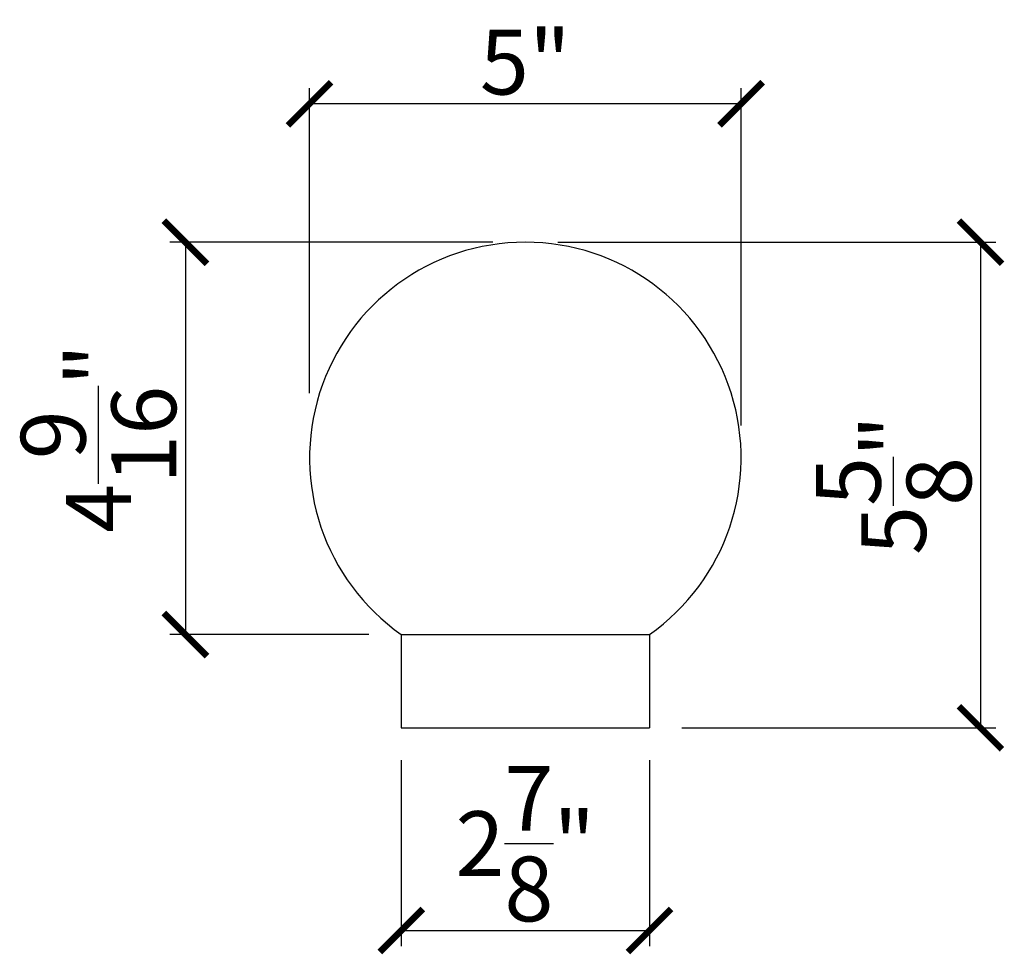
# Model space of a CAD drawing. Extents: x -2.4 to 9, y 0.1 to 10.9.
import ezdxf

# ---------------------------------------------------------------- set-up
doc = ezdxf.new("R2010")
doc.units = 0
doc.header["$PDMODE"] = 3
doc.header["$PDSIZE"] = 1
doc.layers.get('0').update_dxf_attribs({"linetype": 'CONTINUOUS'})
doc.layers.get('Defpoints').update_dxf_attribs({"linetype": 'CONTINUOUS'})
doc.styles.get("Standard").update_dxf_attribs({"font": 'stylu.ttf', "height": 0.75})
doc.dimstyles.get("Standard").update_dxf_attribs({"dimtxt": 0.75, "dimasz": 0.5, "dimexe": 0.18, "dimexo": 0.375, "dimgap": 0.09, "dimtad": 1, "dimdec": 4, "dimzin": 0, "dimdsep": 46, "dimlunit": 5, "dimtxsty": 'Standard', "dimblk": 'ARCHTICK', "dimcen": 0.09, "dimclrd": 3, "dimclre": 3, "dimadec": 0, "dimazin": 0, "dimtfac": 1, "dimtdec": 4, "dimtofl": 0, "dimtmove": 0, "dimatfit": 3, "dimfxl": 1, "dimtolj": 1, "dimtzin": 0, "dimarcsym": 0})

# ---------------------------------------------------------------- blocks, each defined once
blk = doc.blocks.new('_ArchTick')
at = {"color": 0, "linetype": 'ByBlock', "const_width": 0.15}
blk.add_lwpolyline([(-0.5, -0.5), (0.5, 0.5)], dxfattribs=at)
blk = doc.blocks.new('*D22')
at = {"color": 3, "lineweight": -2, "transparency": 16777216}
for p, q in [((2.029, 2.348), (2.029, 0.194)), ((4.904, 2.348), (4.904, 0.194)), ((2.029, 0.374), (4.904, 0.374))]:
    blk.add_line(p, q, dxfattribs=at)
at = {"layer": 'Defpoints', "color": 0, "transparency": 16777216}
for p in [(2.029, 2.723), (4.904, 2.723), (4.904, 0.374)]:
    blk.add_point(p, dxfattribs=at)
at = {"color": 3, "lineweight": -2, "transparency": 16777216, "xscale": 0.5, "yscale": 0.5, "zscale": 0.5, "rotation": 180}
blk.add_blockref('_ArchTick', (2.029, 0.374), dxfattribs=at)
at = {"color": 3, "lineweight": -2, "transparency": 16777216, "xscale": 0.5, "yscale": 0.5, "zscale": 0.5}
blk.add_blockref('_ArchTick', (4.904, 0.374), dxfattribs=at)
at = {"color": 0, "transparency": 16777216, "insert": (3.466, 1.38), "char_height": 0.75, "attachment_point": 5}
blk.add_mtext('\\A1;2{\\H1.000000x;\\S7/8;}"', dxfattribs=at)
blk = doc.blocks.new('*D23')
at = {"color": 3, "lineweight": -2, "transparency": 16777216}
for p, q in [((3.841, 8.348), (8.919, 8.348)), ((8.739, 8.348), (8.739, 2.723)), ((5.279, 2.723), (8.919, 2.723))]:
    blk.add_line(p, q, dxfattribs=at)
at = {"layer": 'Defpoints', "color": 0, "transparency": 16777216}
for p in [(3.466, 8.348), (4.904, 2.723), (8.739, 2.723)]:
    blk.add_point(p, dxfattribs=at)
at = {"color": 3, "lineweight": -2, "transparency": 16777216, "xscale": 0.5, "yscale": 0.5, "zscale": 0.5}
for p, rotation in [((8.739, 8.348), 90), ((8.739, 2.723), 270)]:
    blk.add_blockref('_ArchTick', p, dxfattribs=dict(at, rotation=rotation))
at = {"color": 0, "transparency": 16777216, "insert": (7.733, 5.535), "char_height": 0.75, "attachment_point": 5, "rotation": 90}
blk.add_mtext('\\A1;5{\\H1.000000x;\\S5/8;}"', dxfattribs=at)
blk = doc.blocks.new('*D24')
at = {"color": 3, "lineweight": -2, "transparency": 16777216}
for p, q in [((3.091, 8.348), (-0.653, 8.348)), ((-0.473, 8.348), (-0.473, 3.802)), ((1.654, 3.802), (-0.653, 3.802))]:
    blk.add_line(p, q, dxfattribs=at)
at = {"layer": 'Defpoints', "color": 0, "transparency": 16777216}
for p in [(3.466, 8.348), (-0.473, 3.802), (2.029, 3.802)]:
    blk.add_point(p, dxfattribs=at)
at = {"color": 3, "lineweight": -2, "transparency": 16777216, "xscale": 0.5, "yscale": 0.5, "zscale": 0.5}
for p, rotation in [((-0.473, 8.348), 90), ((-0.473, 3.802), 270)]:
    blk.add_blockref('_ArchTick', p, dxfattribs=dict(at, rotation=rotation))
at = {"color": 0, "transparency": 16777216, "insert": (-1.479, 6.075), "char_height": 0.75, "attachment_point": 5, "rotation": 90}
blk.add_mtext('\\A1;4{\\H1.000000x;\\S9/16;}"', dxfattribs=at)
blk = doc.blocks.new('*D25')
at = {"color": 3, "lineweight": -2, "transparency": 16777216}
for p, q in [((0.966, 6.599), (0.966, 10.132)), ((5.966, 6.223), (5.966, 10.132)), ((5.966, 9.952), (0.966, 9.952))]:
    blk.add_line(p, q, dxfattribs=at)
at = {"layer": 'Defpoints', "color": 0, "transparency": 16777216}
for p in [(0.966, 9.952), (0.966, 6.224), (5.966, 5.848)]:
    blk.add_point(p, dxfattribs=at)
at = {"color": 3, "lineweight": -2, "transparency": 16777216, "xscale": 0.5, "yscale": 0.5, "zscale": 0.5, "rotation": 180}
blk.add_blockref('_ArchTick', (0.966, 9.952), dxfattribs=at)
at = {"color": 3, "lineweight": -2, "transparency": 16777216, "xscale": 0.5, "yscale": 0.5, "zscale": 0.5}
blk.add_blockref('_ArchTick', (5.966, 9.952), dxfattribs=at)
at = {"color": 0, "transparency": 16777216, "insert": (3.466, 10.434), "char_height": 0.75, "attachment_point": 5}
blk.add_mtext('\\A1;5"', dxfattribs=at)

msp = doc.modelspace()

# ---------------------------------------------------------------- linework, layer by layer
for p, q in [((2.02885, 3.80215), (2.02885, 2.72254)), ((4.90385, 3.80215), (4.90385, 2.72254)), ((2.02885, 2.72254), (4.90385, 2.72254))]:
    msp.add_line(p, q)
at = {"color": 0}
msp.add_line((2.02885, 3.80215), (4.90385, 3.80215), dxfattribs=at)
msp.add_arc((3.46635, 5.84754), 2.5, 305.099632, 234.900368)

# ---------------------------------------------------------------- dimensions: what is measured, and where the dimension line sits
for base, p1, p2, picture, middle in [((0.96635, 9.95239), (5.96635, 5.84754), (0.96635, 6.22417), '*D25', (3.46635, 10.43358)), ((4.90385, 0.37438), (2.02885, 2.72254), (4.90385, 2.72254), '*D22', (3.46635, 1.37973))]:
    dim = msp.add_linear_dim(base=base, p1=p1, p2=p2, dimstyle='Standard', override={"dimpost": '"'})
    dim.commit()
    dim.dimension.update_dxf_attribs({"geometry": picture, "text_midpoint": middle})
for base, p2, picture, middle in [((-0.47258, 3.80215), (2.02885, 3.80215), '*D24', (-1.47904, 6.07484)), ((8.73878, 2.72254), (4.90385, 2.72254), '*D23', (7.73343, 5.53504))]:
    dim = msp.add_linear_dim(base=base, p1=(3.46635, 8.34754), p2=p2, angle=90, dimstyle='Standard', override={"dimpost": '"'})
    dim.commit()
    dim.dimension.update_dxf_attribs({"geometry": picture, "text_midpoint": middle})

doc.saveas('drawing.dxf')
